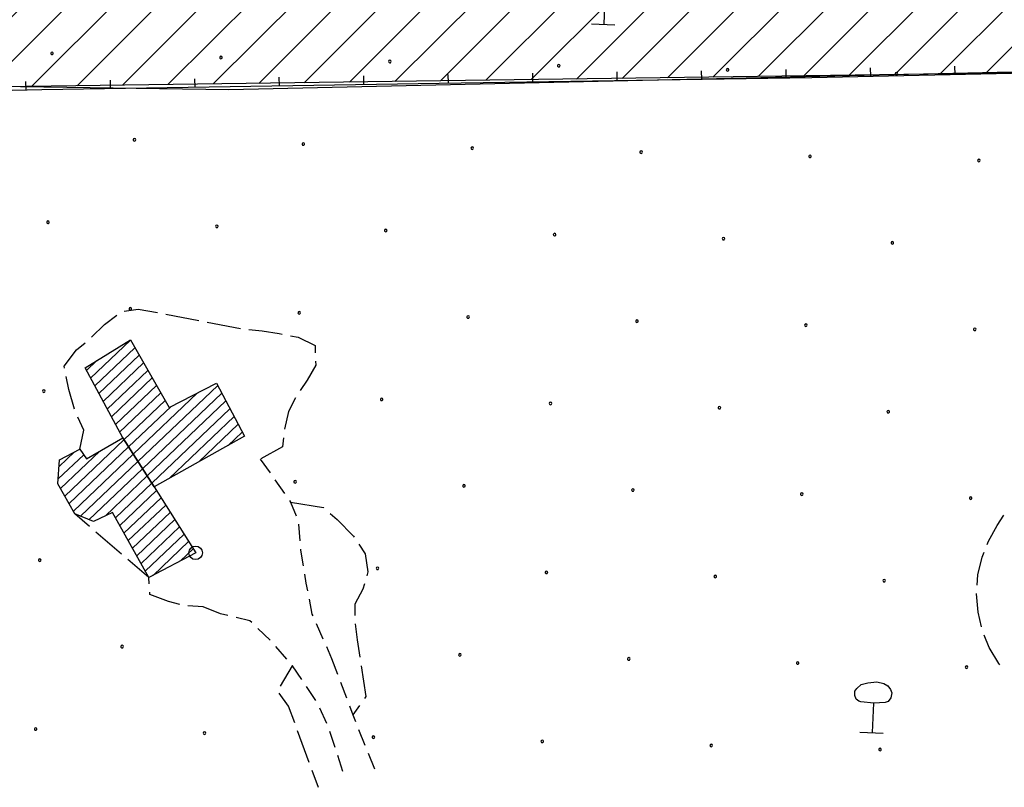
# Model space of a CAD drawing. Extents: x -65616 to -64921, y -8459 to -7248.
# Drawn here: x -65297 to -65181, y -8448 to -8357 of the extents above; entities that cross this region are included whole.
import ezdxf

# ---------------------------------------------------------------- set-up
doc = ezdxf.new("R2010")
doc.units = 0
doc.header["$MEASUREMENT"] = 0
doc.linetypes.add('CONTINUA', pattern=[0])
doc.layers.get('0').update_dxf_attribs({"linetype": 'CONTINUA'})
doc.layers.add('CTR', color=6, linetype='CONTINUA')
doc.layers.add('Rilievo', color=2, linetype='CONTINUA')

# ---------------------------------------------------------------- blocks, each defined once
blk = doc.blocks.new('rilievo')
at = {"layer": 'Rilievo', "color": 2, "linetype": 'Continuous'}
for p, q in [((-65143.33, -11827.51), (-65272.67, -11830.46)), ((-65272.67, -11830.46), (-65314.22, -11829.86))]:
    blk.add_line(p, q, dxfattribs=at)

msp = doc.modelspace()

# ---------------------------------------------------------------- hatches: boundary and pattern name
h = msp.add_hatch()
h.set_pattern_fill('ANSI31', color=150, scale=30, style=0)
h.set_pattern_definition([(45, (645.11, 29.498), (-2.65165043, 2.65165043), [])])
edge = h.paths.add_edge_path(flags=16)
edge.add_arc((-65396.14, -8318.04), 4.69, 0, 360)
edge = h.paths.add_edge_path(flags=16)
edge.add_arc((-65092.38, -8218.29), 4.69, 0, 360)
edge = h.paths.add_edge_path(flags=16)
edge.add_arc((-65087.12, -8259.37), 4.69, 0, 360)
edge = h.paths.add_edge_path(flags=16)
edge.add_arc((-65118.91, -8293.35), 4.69, 0, 360)
edge = h.paths.add_edge_path(flags=16)
edge.add_arc((-65113.57, -8248.27), 4.69, 0, 360)
edge = h.paths.add_edge_path(flags=16)
edge.add_arc((-65144.97, -8263.77), 4.69, 0, 360)
edge = h.paths.add_edge_path(flags=16)
edge.add_arc((-65143.18, -8297.49), 4.69, 0, 360)
edge = h.paths.add_edge_path(flags=16)
edge.add_arc((-65117.78, -8338.86), 4.69, 0, 360)
edge = h.paths.add_edge_path(flags=16)
edge.add_arc((-65136.18, -8341.2), 4.69, 0, 360)
edge = h.paths.add_edge_path(flags=16)
edge.add_arc((-65092.96, -8337.47), 4.69, 0, 360)
edge = h.paths.add_edge_path(flags=16)
edge.add_arc((-65075.15, -8335.65), 4.69, 0, 360)
edge = h.paths.add_edge_path(flags=16)
edge.add_arc((-65021.68, -8280.56), 4.69, 0, 360)
edge = h.paths.add_edge_path()
edge.add_line((-65057.26, -8361.73), (-65060.8, -8361.79))
edge.add_line((-65060.8, -8361.79), (-65152, -8363.24))
edge.add_line((-65152, -8363.24), (-65175.25, -8363.63))
edge.add_line((-65175.25, -8363.63), (-65316.57, -8365.56))
edge.add_line((-65316.57, -8365.56), (-65345.81, -8365.25))
edge.add_line((-65345.81, -8365.25), (-65421.88, -8399.19))
edge.add_line((-65421.88, -8399.19), (-65450, -8289.93))
edge.add_line((-65450, -8289.93), (-65340.67, -8296.79))
edge.add_line((-65340.67, -8296.79), (-65178.36, -8293.79))
edge.add_line((-65178.36, -8293.79), (-65177.48, -8253.41))
edge.add_line((-65177.48, -8253.41), (-65105.48, -8238.7))
edge.add_line((-65105.48, -8238.7), (-65111.15, -8206.07))
edge.add_line((-65111.15, -8206.07), (-65109.69, -8197.65))
edge.add_line((-65109.69, -8197.65), (-65092.7, -8150.52))
edge.add_line((-65092.7, -8150.52), (-65082.93, -8142.97))
edge.add_line((-65082.93, -8142.97), (-65083.12, -8145.3))
edge.add_line((-65083.12, -8145.3), (-65088, -8149.05))
edge.add_line((-65088, -8149.05), (-65090.91, -8153.66))
edge.add_line((-65090.91, -8153.66), (-65106.55, -8198.05))
edge.add_line((-65106.55, -8198.05), (-65105.62, -8197.99))
edge.add_line((-65105.62, -8197.99), (-65087.7, -8195.02))
edge.add_line((-65087.7, -8195.02), (-65084.36, -8215.1))
edge.add_line((-65084.36, -8215.1), (-65044.19, -8209.68))
edge.add_line((-65044.19, -8209.68), (-65004.27, -8204.18))
edge.add_line((-65004.27, -8204.18), (-64974.59, -8214.81))
edge.add_line((-64974.59, -8214.81), (-64978.81, -8221.66))
edge.add_line((-64978.81, -8221.66), (-64989.68, -8239.84))
edge.add_line((-64989.68, -8239.84), (-64995.71, -8254.29))
edge.add_line((-64995.71, -8254.29), (-65001.9, -8281.08))
edge.add_line((-65001.9, -8281.08), (-65003.82, -8298.64))
edge.add_line((-65003.82, -8298.64), (-65034.08, -8298.8))
edge.add_line((-65034.08, -8298.8), (-65045.21, -8328.76))
edge.add_line((-65045.21, -8328.76), (-65056.35, -8358.71))
edge.add_line((-65056.35, -8358.71), (-65057.27, -8361.76))

# ---------------------------------------------------------------- linework, layer by layer
at = {"color": 150}
msp.add_lwpolyline([(-65057.26, -8361.73), (-65060.8, -8361.79), (-65152, -8363.24), (-65175.25, -8363.63), (-65316.57, -8365.56)], dxfattribs=at)
at = {"layer": 'CTR', "color": 6}
for p, q in [((-65228, -8357.9), (-65227.86, -8354.42)), ((-65229.5, -8357.87), (-65226.74, -8357.99)), ((-65206.45, -8364.26), (-65206.46, -8363.26)), ((-65203.42, -8364.21), (-65147.08, -8363.04)), ((-65196.45, -8364.07), (-65196.47, -8363.07)), ((-65186.45, -8363.86), (-65186.47, -8362.86)), ((-65276.44, -8365.36), (-65276.46, -8364.36)), ((-65266.44, -8365.19), (-65266.46, -8364.19)), ((-65256.44, -8365.03), (-65256.46, -8364.03)), ((-65247.53, -8364.88), (-65203.42, -8364.21)), ((-65246.44, -8364.86), (-65246.46, -8363.86)), ((-65236.44, -8364.71), (-65236.46, -8363.71)), ((-65226.45, -8364.56), (-65226.46, -8363.56)), ((-65216.45, -8364.41), (-65216.46, -8363.41)), ((-65320.95, -8366.18), (-65294.58, -8365.65)), ((-65296.44, -8365.69), (-65296.46, -8364.69)), ((-65294.58, -8365.65), (-65247.53, -8364.88)), ((-65286.44, -8365.52), (-65286.45, -8364.52)), ((-65287.14, -8393.44), (-65285.69, -8392.34)), ((-65284.83, -8391.88), (-65283.17, -8391.64)), ((-65283.17, -8391.64), (-65280.88, -8392.04)), ((-65279.9, -8392.23), (-65275.97, -8392.98)), ((-65288.69, -8394.97), (-65287.14, -8393.44)), ((-65274.99, -8393.17), (-65271.06, -8393.93)), ((-65270.07, -8394.06), (-65268.49, -8394.21)), ((-65268.49, -8394.21), (-65266.46, -8394.52)), ((-65266.46, -8394.52), (-65266.11, -8394.59)), ((-65265.12, -8394.78), (-65264.23, -8394.96)), ((-65290.45, -8396.44), (-65289.45, -8395.61)), ((-65289.46, -8398.59), (-65284.09, -8395.27)), ((-65284.07, -8395.3), (-65288.8, -8399.81)), ((-65284.09, -8395.27), (-65279.51, -8403.28)), ((-65264.23, -8394.96), (-65262.23, -8395.95)), ((-65262.23, -8395.95), (-65262.2, -8396.8)), ((-65291.93, -8398.37), (-65290.45, -8396.44)), ((-65288.31, -8400.72), (-65283.56, -8396.2)), ((-65283.05, -8397.09), (-65287.82, -8401.64)), ((-65289.29, -8398.9), (-65288.06, -8397.73)), ((-65287.33, -8402.55), (-65282.54, -8397.99)), ((-65262.15, -8398.27), (-65263.15, -8400.06)), ((-65262.17, -8397.8), (-65262.15, -8398.27)), ((-65291.88, -8398.63), (-65291.93, -8398.37)), ((-65284.99, -8406.88), (-65289.46, -8398.59)), ((-65282.02, -8398.88), (-65286.83, -8403.46)), ((-65291.37, -8401.14), (-65291.68, -8399.61)), ((-65286.34, -8404.37), (-65281.51, -8399.78)), ((-65279.51, -8403.28), (-65273.88, -8400.41)), ((-65273.88, -8400.41), (-65270.58, -8406.69)), ((-65263.15, -8400.06), (-65264.01, -8401.27)), ((-65290.72, -8403.49), (-65291.37, -8401.14)), ((-65281, -8400.67), (-65285.85, -8405.29)), ((-65285.36, -8406.2), (-65280.49, -8401.56)), ((-65276.14, -8401.56), (-65283.75, -8408.81)), ((-65283.2, -8409.66), (-65273.75, -8400.66)), ((-65273.26, -8401.58), (-65282.64, -8410.52)), ((-65279.98, -8402.46), (-65284.85, -8407.1)), ((-65282.09, -8411.37), (-65272.78, -8402.5)), ((-65264.54, -8402.12), (-65265.36, -8403.76)), ((-65284.3, -8407.95), (-65279.27, -8403.16)), ((-65272.3, -8403.42), (-65281.54, -8412.23)), ((-65265.36, -8403.76), (-65265.86, -8405.86)), ((-65289.6, -8405.95), (-65290.33, -8404.41)), ((-65279.5, -8411.67), (-65271.81, -8404.35)), ((-65271.33, -8405.27), (-65276, -8409.71)), ((-65290.07, -8408.2), (-65289.6, -8405.95)), ((-65272.5, -8407.76), (-65270.85, -8406.19)), ((-65284.85, -8407.1), (-65291.84, -8413.76)), ((-65289.3, -8409.36), (-65284.99, -8406.88)), ((-65284.99, -8406.88), (-65281.27, -8412.65)), ((-65281.27, -8412.65), (-65284.99, -8406.88)), ((-65270.58, -8406.69), (-65281.27, -8412.65)), ((-65265.97, -8406.86), (-65266.09, -8407.93)), ((-65292.54, -8410.28), (-65290.72, -8408.54)), ((-65292.5, -8409.49), (-65290.07, -8408.2)), ((-65292.35, -8412.86), (-65287.72, -8408.45)), ((-65291.34, -8414.66), (-65284.3, -8407.95)), ((-65283.75, -8408.81), (-65290.84, -8415.56)), ((-65290.07, -8408.2), (-65289.3, -8409.36)), ((-65266.09, -8407.93), (-65268.64, -8409.35)), ((-65292.66, -8412.3), (-65292.5, -8409.49)), ((-65289.62, -8408.88), (-65292.63, -8411.74)), ((-65290, -8416.15), (-65283.2, -8409.66)), ((-65268.72, -8409.39), (-65267.56, -8411.02)), ((-65282.64, -8410.52), (-65288.99, -8416.56)), ((-65290.66, -8415.88), (-65292.66, -8412.3)), ((-65287.05, -8416.1), (-65282.09, -8411.37)), ((-65281.54, -8412.23), (-65285.85, -8416.34)), ((-65266.99, -8411.84), (-65265.83, -8413.47)), ((-65285.35, -8417.24), (-65280.99, -8413.09)), ((-65281.27, -8412.65), (-65276.36, -8420.48)), ((-65280.45, -8413.96), (-65284.85, -8418.14)), ((-65265.26, -8414.29), (-65265.12, -8414.48)), ((-65265.12, -8414.48), (-65264.45, -8416.11)), ((-65265.12, -8414.49), (-65261.22, -8415.11)), ((-65286.21, -8415.69), (-65288.46, -8416.78)), ((-65281.9, -8423.41), (-65286.21, -8415.69)), ((-65284.34, -8419.04), (-65279.91, -8414.82)), ((-65279.37, -8415.69), (-65283.84, -8419.94)), ((-65261.22, -8415.11), (-65261.18, -8415.15)), ((-65288.93, -8417.36), (-65290.66, -8415.87)), ((-65288.46, -8416.78), (-65290.66, -8415.88)), ((-65283.33, -8420.84), (-65278.83, -8416.55)), ((-65260.44, -8415.81), (-65259.61, -8416.55)), ((-65259.61, -8416.55), (-65257.67, -8418.49)), ((-65181.49, -8417.25), (-65180.7, -8416.01)), ((-65285.14, -8420.62), (-65288.17, -8418.02)), ((-65278.28, -8417.41), (-65282.83, -8421.75)), ((-65264.2, -8417.07), (-65264.04, -8419.06)), ((-65182.5, -8419.09), (-65181.49, -8417.25)), ((-65282.33, -8422.65), (-65277.74, -8418.28)), ((-65277.2, -8419.14), (-65281.4, -8423.15)), ((-65257.67, -8418.49), (-65257.59, -8418.62)), ((-65182.66, -8419.49), (-65182.5, -8419.09)), ((-65278.15, -8421.43), (-65276.66, -8420.01)), ((-65263.96, -8420.06), (-65263.95, -8420.17)), ((-65263.95, -8420.17), (-65263.65, -8422.03)), ((-65257.04, -8419.45), (-65256.29, -8420.61)), ((-65183.26, -8421.01), (-65183.03, -8420.42)), ((-65281.9, -8423.41), (-65284.38, -8421.28)), ((-65276.36, -8420.48), (-65281.9, -8423.41)), ((-65256.29, -8420.61), (-65255.98, -8422.73)), ((-65183.76, -8423.1), (-65183.26, -8421.01)), ((-65255.98, -8422.73), (-65256.11, -8423.19)), ((-65281.86, -8424.14), (-65281.9, -8423.41)), ((-65263.49, -8423.02), (-65263.32, -8424.08)), ((-65183.85, -8424.32), (-65183.76, -8423.1)), ((-65263.32, -8424.08), (-65263.14, -8424.99)), ((-65256.57, -8424.78), (-65257.5, -8426.54)), ((-65256.39, -8424.15), (-65256.57, -8424.78)), ((-65281.78, -8425.41), (-65281.8, -8425.14)), ((-65279.59, -8426.26), (-65281.78, -8425.41)), ((-65278.25, -8426.58), (-65279.59, -8426.26)), ((-65262.94, -8425.97), (-65262.59, -8427.73)), ((-65183.93, -8425.33), (-65183.93, -8425.31)), ((-65183.72, -8427.5), (-65183.93, -8425.33)), ((-65275.47, -8426.89), (-65277.27, -8426.77)), ((-65273.43, -8427.7), (-65275.47, -8426.89)), ((-65257.5, -8426.54), (-65257.51, -8427.89)), ((-65272.55, -8427.91), (-65273.43, -8427.7)), ((-65269.93, -8428.52), (-65271.58, -8428.14)), ((-65269.71, -8428.74), (-65269.93, -8428.52)), ((-65262.59, -8427.73), (-65262.51, -8427.92)), ((-65183.33, -8429.26), (-65183.72, -8427.5)), ((-65267.56, -8430.83), (-65268.99, -8429.44)), ((-65262.1, -8428.83), (-65261.29, -8430.66)), ((-65257.48, -8428.89), (-65257.25, -8430.78)), ((-65257.25, -8430.78), (-65256.93, -8432.85)), ((-65182.43, -8431.68), (-65183.02, -8430.21)), ((-65265.58, -8433.08), (-65266.87, -8431.55)), ((-65260.89, -8431.58), (-65260.27, -8432.98)), ((-65181.28, -8433.58), (-65182.43, -8431.68)), ((-65260.27, -8432.98), (-65259.57, -8434.85)), ((-65266.32, -8436.26), (-65264.91, -8433.87)), ((-65264.91, -8433.87), (-65264.93, -8433.84)), ((-65263.8, -8435.49), (-65264.91, -8433.87)), ((-65256.78, -8433.84), (-65256.21, -8437.48)), ((-65181.16, -8433.73), (-65181.28, -8433.58)), ((-65262.12, -8437.98), (-65263.24, -8436.32)), ((-65259.22, -8435.79), (-65258.51, -8437.66)), ((-65198.32, -8436.84), (-65198.08, -8436.54)), ((-65198.08, -8436.54), (-65197.58, -8436.07)), ((-65197.58, -8436.07), (-65196.8, -8435.85)), ((-65196.8, -8435.85), (-65195.72, -8435.76)), ((-65195.72, -8435.76), (-65194.88, -8435.96)), ((-65194.88, -8435.96), (-65194.41, -8436.21)), ((-65194.41, -8436.21), (-65194.12, -8436.64)), ((-65194.12, -8436.64), (-65193.95, -8437.06)), ((-65265.36, -8438.65), (-65266.49, -8437.11)), ((-65256.21, -8437.48), (-65256.39, -8437.74)), ((-65198.34, -8437.38), (-65198.32, -8436.84)), ((-65198.17, -8437.8), (-65198.34, -8437.38)), ((-65197.87, -8438.05), (-65198.17, -8437.8)), ((-65194.08, -8437.66), (-65194.39, -8438.07)), ((-65193.95, -8437.06), (-65194.08, -8437.66)), ((-65264.64, -8440.61), (-65265.36, -8438.65)), ((-65260.83, -8440.68), (-65261.66, -8438.86)), ((-65258.16, -8438.6), (-65257.77, -8439.65)), ((-65256.97, -8438.55), (-65257.77, -8439.65)), ((-65197.63, -8438.11), (-65197.87, -8438.05)), ((-65196.08, -8438.27), (-65197.63, -8438.11)), ((-65196.22, -8441.75), (-65196.08, -8438.27)), ((-65194.75, -8438.18), (-65196.08, -8438.27)), ((-65194.39, -8438.07), (-65194.75, -8438.18)), ((-65257.77, -8439.65), (-65257.44, -8440.46)), ((-65257.07, -8441.39), (-65256.33, -8443.25)), ((-65262.91, -8445.3), (-65264.29, -8441.55)), ((-65259.86, -8443.52), (-65260.48, -8441.62)), ((-65197.72, -8441.71), (-65194.96, -8441.84)), ((-65258.93, -8446.37), (-65259.55, -8444.47)), ((-65255.95, -8444.18), (-65255.21, -8446.03)), ((-65261.83, -8448.24), (-65262.56, -8446.24))]:
    msp.add_line(p, q, dxfattribs=at)
msp.add_circle((-65276.37, -8420.48), 0.8, dxfattribs=at)
for centre, start, end in [((-65293.37, -8361.35), 358.6062, 178.6062), ((-65293.37, -8361.35), 178.6062, 358.6062), ((-65273.37, -8361.84), 358.6062, 178.6062), ((-65273.37, -8361.84), 178.6062, 358.6062), ((-65253.38, -8362.33), 358.6062, 178.6062), ((-65253.38, -8362.33), 178.6062, 358.6062), ((-65233.38, -8362.81), 358.6062, 178.6062), ((-65233.38, -8362.81), 178.6062, 358.6062), ((-65213.39, -8363.3), 358.6062, 178.6062), ((-65213.39, -8363.3), 178.6062, 358.6062), ((-65193.39, -8363.79), 358.6062, 178.6062), ((-65193.39, -8363.79), 178.6062, 358.6062), ((-65283.61, -8371.59), 358.6062, 178.6062), ((-65283.61, -8371.59), 178.6062, 358.6062), ((-65263.62, -8372.08), 358.6062, 178.6062), ((-65263.62, -8372.08), 178.6062, 358.6062), ((-65243.62, -8372.57), 358.6062, 178.6062), ((-65243.62, -8372.57), 178.6062, 358.6062), ((-65223.63, -8373.05), 358.6062, 178.6062), ((-65223.63, -8373.05), 178.6062, 358.6062), ((-65203.63, -8373.54), 358.6062, 178.6062), ((-65203.63, -8373.54), 178.6062, 358.6062), ((-65183.64, -8374.03), 358.6062, 178.6062), ((-65183.64, -8374.03), 178.6062, 358.6062), ((-65293.85, -8381.35), 358.6062, 178.6062), ((-65293.85, -8381.35), 178.6062, 358.6062), ((-65273.86, -8381.83), 358.6062, 178.6062), ((-65273.86, -8381.83), 178.6062, 358.6062), ((-65253.86, -8382.32), 358.6062, 178.6062), ((-65253.86, -8382.32), 178.6062, 358.6062), ((-65233.87, -8382.81), 358.6062, 178.6062), ((-65233.87, -8382.81), 178.6062, 358.6062), ((-65213.88, -8383.29), 358.6062, 178.6062), ((-65213.88, -8383.29), 178.6062, 358.6062), ((-65193.88, -8383.78), 358.6062, 178.6062), ((-65193.88, -8383.78), 178.6062, 358.6062), ((-65284.1, -8391.59), 358.6062, 178.6062), ((-65284.1, -8391.59), 178.6062, 358.6062), ((-65264.1, -8392.07), 358.6062, 178.6062), ((-65264.1, -8392.07), 178.6062, 358.6062), ((-65244.11, -8392.56), 358.6062, 178.6062), ((-65244.11, -8392.56), 178.6062, 358.6062), ((-65224.12, -8393.05), 358.6062, 178.6062), ((-65224.12, -8393.05), 178.6062, 358.6062), ((-65204.12, -8393.53), 358.6062, 178.6062), ((-65204.12, -8393.53), 178.6062, 358.6062), ((-65184.13, -8394.02), 358.6062, 178.6062), ((-65184.13, -8394.02), 178.6062, 358.6062), ((-65294.34, -8401.34), 358.6062, 178.6062), ((-65294.34, -8401.34), 178.6062, 358.6062), ((-65254.35, -8402.31), 358.6062, 178.6062), ((-65254.35, -8402.31), 178.6062, 358.6062), ((-65234.36, -8402.8), 358.6062, 178.6062), ((-65234.36, -8402.8), 178.6062, 358.6062), ((-65214.36, -8403.29), 358.6062, 178.6062), ((-65214.36, -8403.29), 178.6062, 358.6062), ((-65194.37, -8403.77), 358.6062, 178.6062), ((-65194.37, -8403.77), 178.6062, 358.6062), ((-65264.59, -8412.07), 358.6062, 178.6062), ((-65264.59, -8412.07), 178.6062, 358.6062), ((-65244.6, -8412.55), 358.6062, 178.6062), ((-65244.6, -8412.55), 178.6062, 358.6062), ((-65224.6, -8413.04), 358.6062, 178.6062), ((-65224.6, -8413.04), 178.6062, 358.6062), ((-65204.61, -8413.53), 358.6062, 178.6062), ((-65204.61, -8413.53), 178.6062, 358.6062), ((-65184.61, -8414.01), 358.6062, 178.6062), ((-65184.61, -8414.01), 178.6062, 358.6062), ((-65294.82, -8421.34), 358.6062, 178.6062), ((-65294.82, -8421.34), 178.6062, 358.6062), ((-65254.84, -8422.31), 358.6062, 178.6062), ((-65254.84, -8422.31), 178.6062, 358.6062), ((-65234.84, -8422.79), 358.6062, 178.6062), ((-65234.84, -8422.79), 178.6062, 358.6062), ((-65214.85, -8423.28), 358.6062, 178.6062), ((-65214.85, -8423.28), 178.6062, 358.6062), ((-65194.85, -8423.77), 358.6062, 178.6062), ((-65194.85, -8423.77), 178.6062, 358.6062), ((-65285.07, -8431.58), 358.6062, 178.6062), ((-65285.07, -8431.58), 178.6062, 358.6062), ((-65245.08, -8432.55), 358.6062, 178.6062), ((-65245.08, -8432.55), 178.6062, 358.6062), ((-65225.09, -8433.04), 358.6062, 178.6062), ((-65225.09, -8433.04), 178.6062, 358.6062), ((-65205.09, -8433.52), 358.6062, 178.6062), ((-65205.09, -8433.52), 178.6062, 358.6062), ((-65185.1, -8434.01), 358.6062, 178.6062), ((-65185.1, -8434.01), 178.6062, 358.6062), ((-65295.31, -8441.33), 358.6062, 178.6062), ((-65295.31, -8441.33), 178.6062, 358.6062), ((-65275.32, -8441.82), 358.6062, 178.6062), ((-65275.32, -8441.82), 178.6062, 358.6062), ((-65255.32, -8442.3), 358.6062, 178.6062), ((-65255.32, -8442.3), 178.6062, 358.6062), ((-65235.33, -8442.79), 358.6062, 178.6062), ((-65235.33, -8442.79), 178.6062, 358.6062), ((-65215.33, -8443.28), 358.6062, 178.6062), ((-65215.33, -8443.28), 178.6062, 358.6062), ((-65195.34, -8443.76), 358.6062, 178.6062), ((-65195.34, -8443.76), 178.6062, 358.6062)]:
    msp.add_arc(centre, 0.15, start, end, dxfattribs=at)

# ---------------------------------------------------------------- block references
at = {"layer": 'Rilievo', "rotation": 359.9876793286519}
msp.add_blockref('rilievo', (2.77, 3450.76), dxfattribs=at)

doc.saveas('drawing.dxf')
